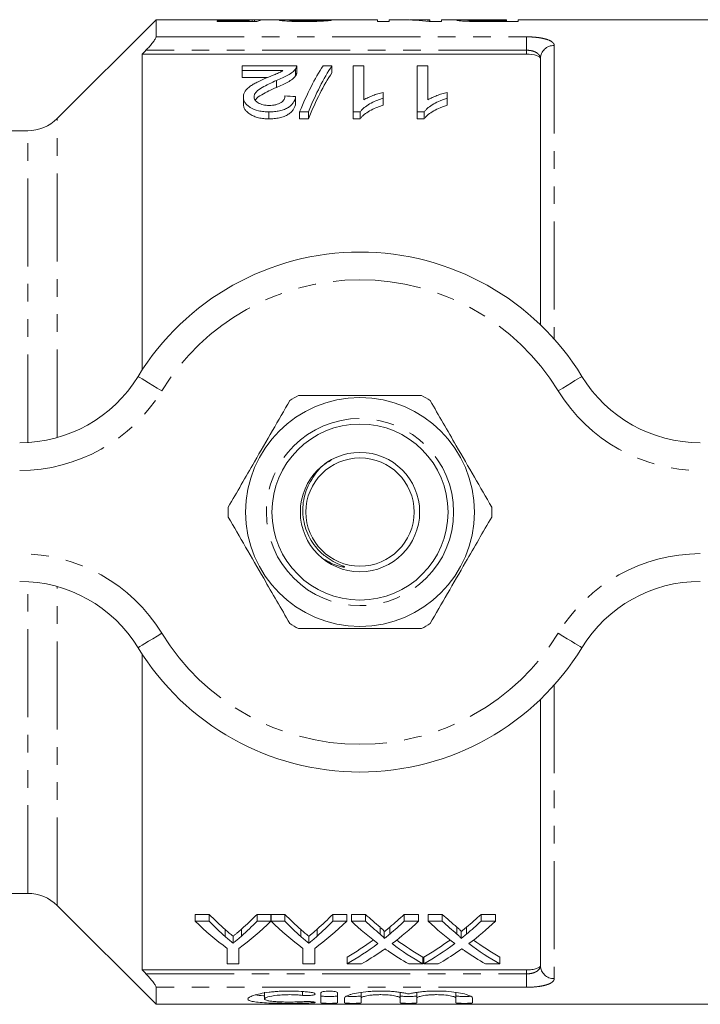
# Model space of a CAD drawing. Units: millimetres. Extents: x 134 to 273, y 75 to 284.
# Drawn here: x 163 to 212, y 75 to 146 of the extents above; entities that cross this region are included whole.
import ezdxf

# ---------------------------------------------------------------- set-up
doc = ezdxf.new("R2010")
doc.units = ezdxf.units.MM
doc.linetypes.add('PHANTOM', pattern=[12.7, 6.35, -1.27, 1.27, -1.27, 1.27, -1.27])

msp = doc.modelspace()

# ---------------------------------------------------------------- linework, layer by layer
at = {"color": 7, "linetype": 'Continuous', "lineweight": 15}
for p, q in [((172.449, 146.19), (165.328, 139.069)), ((176.767, 146.19), (172.449, 146.19)), ((172.449, 144.961), (172.449, 146.19)), ((179.082, 146.125), (176.865, 146.125)), ((176.865, 146.125), (176.865, 146.069)), ((176.865, 146.069), (179.711, 146.069)), ((179.325, 146.19), (177.672, 146.19)), ((179.082, 146.069), (179.082, 146.125)), ((179.387, 146.069), (179.387, 146.185)), ((179.557, 146.069), (179.557, 146.189)), ((181.849, 146.19), (180.295, 146.19)), ((182.095, 146.085), (182.095, 146.165)), ((188.403, 146.19), (182.879, 146.19)), ((184.326, 146.088), (184.326, 146.169)), ((188.403, 146.19), (188.403, 146.063)), ((188.403, 146.063), (189.249, 146.063)), ((190.198, 146.19), (189.249, 146.19)), ((189.249, 146.063), (189.249, 146.19)), ((192.172, 146.19), (191.224, 146.19)), ((192.124, 146.063), (193.018, 146.063)), ((192.172, 146.19), (192.172, 146.159)), ((192.172, 146.063), (192.172, 146.159)), ((194.578, 146.19), (193.018, 146.19)), ((193.018, 146.063), (193.018, 146.19)), ((194.942, 146.082), (194.942, 146.168)), ((195.587, 146.066), (195.587, 146.118)), ((196.264, 146.19), (197.711, 146.19)), ((197.711, 146.115), (196.278, 146.115)), ((196.278, 146.063), (196.278, 146.115)), ((196.353, 146.063), (198.557, 146.063)), ((197.711, 146.19), (197.711, 146.115)), ((197.711, 146.063), (197.711, 146.115)), ((213.899, 146.19), (198.557, 146.19)), ((198.557, 146.063), (198.557, 146.19)), ((199.149, 143.709), (171.449, 143.709)), ((171.449, 143.709), (171.449, 120.94)), ((178.664, 142.533), (178.664, 142.876)), ((178.664, 142.876), (182.587, 142.876)), ((182.587, 142.365), (182.587, 142.865)), ((184.49, 142.876), (185.126, 142.876)), ((185.126, 142.876), (185.126, 142.376)), ((186.664, 142.876), (187.433, 142.876)), ((186.664, 139.549), (186.664, 142.876)), ((187.433, 142.876), (187.433, 140.422)), ((191.279, 142.876), (192.049, 142.876)), ((191.279, 139.549), (191.279, 142.876)), ((192.049, 142.876), (192.049, 140.422)), ((200.149, 124.202), (200.149, 143.389)), ((181.599, 142.533), (178.664, 142.533)), ((178.664, 142.533), (178.664, 142.033)), ((178.664, 142.033), (180.494, 142.033)), ((182.507, 142.64), (182.507, 142.14)), ((181.123, 141.812), (181.123, 141.312)), ((178.741, 140.627), (178.741, 140.127)), ((182.51, 140.649), (182.51, 140.149)), ((188.818, 140.958), (188.818, 140.531)), ((193.433, 140.958), (193.433, 140.531)), ((188.818, 140.531), (188.818, 140.031)), ((193.433, 140.531), (193.433, 140.031)), ((180.587, 139.549), (180.587, 139.049)), ((183.433, 139.549), (182.797, 139.549)), ((182.797, 139.549), (182.797, 139.049)), ((183.433, 139.549), (183.433, 139.049)), ((187.159, 139.549), (186.664, 139.549)), ((186.664, 139.549), (186.664, 139.049)), ((187.159, 139.549), (187.159, 139.049)), ((191.775, 139.549), (191.279, 139.549)), ((191.279, 139.549), (191.279, 139.049)), ((191.775, 139.549), (191.775, 139.049)), ((182.797, 139.049), (183.433, 139.049)), ((186.664, 139.049), (187.159, 139.049)), ((191.279, 139.049), (191.775, 139.049)), ((163.207, 138.19), (156.649, 138.19)), ((171.449, 100.44), (171.449, 77.671)), ((200.149, 77.991), (200.149, 97.178)), ((156.649, 83.19), (163.207, 83.19)), ((165.328, 82.311), (172.449, 75.19)), ((176.268, 81.678), (175.267, 81.678)), ((175.267, 81.178), (175.267, 81.678)), ((176.268, 81.178), (176.268, 81.678)), ((180.729, 81.678), (179.727, 81.678)), ((179.727, 81.178), (179.727, 81.678)), ((180.729, 81.178), (180.729, 81.678)), ((181.73, 81.678), (180.739, 81.678)), ((180.739, 81.178), (180.739, 81.678)), ((181.73, 81.178), (181.73, 81.678)), ((186.19, 81.678), (185.189, 81.678)), ((185.189, 81.178), (185.189, 81.678)), ((186.19, 81.178), (186.19, 81.678)), ((187.545, 81.678), (186.526, 81.678)), ((186.526, 81.178), (186.526, 81.678)), ((187.545, 81.178), (187.545, 81.678)), ((191.372, 81.678), (190.338, 81.678)), ((190.338, 81.178), (190.338, 81.678)), ((191.372, 81.178), (191.372, 81.678)), ((193.083, 81.678), (192.064, 81.678)), ((192.064, 81.178), (192.064, 81.678)), ((193.083, 81.178), (193.083, 81.678)), ((196.91, 81.678), (195.877, 81.678)), ((195.877, 81.178), (195.877, 81.678)), ((196.91, 81.178), (196.91, 81.678)), ((175.267, 81.178), (176.268, 81.178)), ((179.727, 81.178), (180.729, 81.178)), ((180.739, 81.178), (181.73, 81.178)), ((185.189, 81.178), (186.19, 81.178)), ((186.526, 81.178), (187.545, 81.178)), ((190.338, 81.178), (191.372, 81.178)), ((192.064, 81.178), (193.083, 81.178)), ((195.877, 81.178), (196.91, 81.178)), ((177.432, 80.077), (177.432, 80.577)), ((178.61, 80.115), (178.61, 80.615)), ((182.893, 80.077), (182.893, 80.577)), ((184.071, 80.115), (184.071, 80.615)), ((188.592, 80.255), (188.592, 80.755)), ((188.903, 79.934), (188.903, 80.434)), ((189.295, 80.254), (189.295, 80.754)), ((194.13, 80.255), (194.13, 80.755)), ((194.441, 79.934), (194.441, 80.434)), ((194.833, 80.254), (194.833, 80.754)), ((177.999, 79.594), (177.999, 80.094)), ((183.461, 79.594), (183.461, 80.094)), ((177.575, 78.101), (177.575, 79.225)), ((178.421, 79.225), (178.421, 78.101)), ((183.036, 78.101), (183.036, 79.225)), ((183.883, 79.225), (183.883, 78.101)), ((186.218, 78.101), (186.218, 78.601)), ((191.679, 78.101), (191.679, 78.601)), ((191.756, 78.101), (191.756, 78.601)), ((197.218, 78.101), (197.218, 78.601)), ((199.149, 77.671), (171.449, 77.671)), ((178.421, 78.101), (177.575, 78.101)), ((183.883, 78.101), (183.036, 78.101)), ((187.25, 78.101), (186.218, 78.101)), ((191.679, 78.101), (190.659, 78.101)), ((192.789, 78.101), (191.756, 78.101)), ((197.218, 78.101), (196.197, 78.101)), ((172.449, 75.19), (172.449, 76.419)), ((180.27, 76.073), (180.27, 75.573)), ((184.332, 75.3), (184.332, 76.012)), ((185.532, 76.012), (185.532, 75.3)), ((187.232, 76.046), (187.232, 75.632)), ((190.049, 76.046), (190.049, 75.632)), ((191.249, 76.046), (191.249, 75.632)), ((194.066, 76.046), (194.066, 75.632)), ((186.032, 75.3), (186.032, 75.632)), ((187.232, 75.632), (187.232, 75.3)), ((190.049, 75.3), (190.049, 75.632)), ((191.249, 75.632), (191.249, 75.3)), ((194.066, 75.3), (194.066, 75.632)), ((195.266, 75.632), (195.266, 75.3)), ((172.449, 75.19), (213.899, 75.19))]:
    msp.add_line(p, q, dxfattribs=at)
at = {"color": 8, "linetype": 'PHANTOM', "lineweight": 0}
for p, q in [((172.449, 144.961), (199.149, 144.961)), ((199.149, 144.961), (199.149, 143.995)), ((201.149, 144.337), (201.149, 123.162)), ((199.149, 143.995), (171.724, 143.995)), ((199.149, 143.709), (199.149, 143.995)), ((165.328, 116.063), (165.328, 139.069)), ((163.207, 115.707), (163.207, 138.19)), ((163.207, 83.19), (163.207, 105.673)), ((165.328, 82.311), (165.328, 105.317)), ((201.149, 98.218), (201.149, 77.043)), ((199.149, 77.385), (199.149, 77.671)), ((171.724, 77.385), (199.149, 77.385)), ((199.149, 77.385), (199.149, 76.419)), ((199.149, 76.419), (172.449, 76.419)), ((183.007, 76.11), (183.007, 75.834)), ((183.632, 75.378), (183.632, 75.288))]:
    msp.add_line(p, q, dxfattribs=at)
at = {"color": 8, "linetype": 'PHANTOM', "lineweight": 0, "flags": 128}
for points in [[(172.86, 119.429), (172.527, 119.633), (172.207, 119.828), (171.912, 120.009), (171.653, 120.167), (171.441, 120.297), (171.283, 120.393), (171.186, 120.453), (171.154, 120.473)], [(201.439, 119.429), (201.772, 119.633), (202.092, 119.828), (202.387, 120.009), (202.645, 120.167), (202.857, 120.297), (203.015, 120.393), (203.112, 120.453), (203.145, 120.473)], [(171.154, 100.907), (171.186, 100.927), (171.283, 100.987), (171.441, 101.083), (171.653, 101.213), (171.912, 101.371), (172.207, 101.552), (172.527, 101.747), (172.86, 101.951)], [(203.145, 100.907), (203.112, 100.927), (203.015, 100.987), (202.857, 101.083), (202.645, 101.213), (202.387, 101.371), (202.092, 101.552), (201.772, 101.747), (201.439, 101.951)]]:
    msp.add_lwpolyline(points, dxfattribs=at)
at = {"color": 7, "linetype": 'Continuous', "lineweight": 15}
for radius in [8.25, 6.35, 4.3, 3.9]:
    msp.add_circle((187.149, 110.69), radius, dxfattribs=at)
at = {"color": 8, "linetype": 'PHANTOM', "lineweight": 0}
msp.add_circle((187.149, 110.69), 6.75, dxfattribs=at)
for centre, radius, start, end in [((201.124, 143.363), 0.975, 88.50625, 178.42413), ((187.149, 110.69), 16.75, 31.44898, 148.55102), ((162.622, 125.69), 12, 270, 328.55102), ((211.676, 125.69), 12, 211.44898, 270), ((162.622, 95.69), 12, 31.44898, 90), ((211.676, 95.69), 12, 90, 148.55102), ((187.149, 110.69), 16.75, 211.44898, 328.55102), ((201.124, 78.017), 0.975, 181.57587, 271.49375)]:
    msp.add_arc(centre, radius, start, end, dxfattribs=at)
at = {"color": 7, "linetype": 'Continuous', "lineweight": 15}
for centre, radius, start, end in [((163.207, 141.19), 3, 270, 315), ((187.149, 110.69), 18.75, 31.44898, 148.55102), ((162.622, 125.69), 10, 270, 328.55102), ((211.676, 125.69), 10, 211.44898, 270), ((187.149, 110.69), 9.5, 117.84548, 122.15452), ((187.149, 110.69), 9.5, 57.84548, 62.15452), ((187.149, 110.69), 9.5, 177.84548, 182.15452), ((187.149, 110.69), 9.5, 357.84548, 2.15452), ((162.622, 95.69), 10, 31.44898, 90), ((211.676, 95.69), 10, 90, 148.55102), ((187.149, 110.69), 9.5, 237.84548, 242.15452), ((187.149, 110.69), 9.5, 297.84548, 302.15452), ((187.149, 110.69), 18.75, 211.44898, 328.55102), ((163.207, 80.19), 3, 45, 90)]:
    msp.add_arc(centre, radius, start, end, dxfattribs=at)
for centre, major_axis, ratio, start_param, end_param in [((179.505, 110.69), (0, 35.5), 0.196442, 0.016895, 0.060709), ((181.865, 110.69), (355, 0), 0.1, 1.57513, 1.577297), ((180.295, 110.69), (0, 35.5), 0.2, 0, 0.082434), ((172.018, 110.69), (355, 0), 0.1, 1.533952, 1.53612), ((190.198, 110.69), (0, 35.5), 0.642148, 6.198577, 6.283185), ((191.224, 110.69), (0, 35.5), 0.642148, 6.241563, 6.30569), ((188.339, 111.19), (0, 34.5), 0.282051, 0.406714, 0.605905), ((188.975, 111.19), (0, 34.5), 0.282051, 0.406714, 0.605905), ((188.975, 110.69), (0, 34.5), 0.282051, 0.406714, 0.605905), ((2.954, 111.19), (345, 0), 0.1, 1.023414, 1.026023), ((188.111, 110.69), (0, 34.5), 0.634338, 2.569789, 2.631811), ((167.908, 110.69), (0, 34.5), 0.633084, 3.653651, 3.713397), ((193.573, 110.69), (0, 34.5), 0.634338, 2.569789, 2.631811), ((173.37, 110.69), (0, 34.5), 0.633084, 3.653651, 3.713397), ((200.41, 110.69), (0, 34.5), 0.689082, 2.569789, 2.621323), ((177.528, 110.69), (0, 34.5), 0.686166, 3.661822, 3.713397), ((205.948, 110.69), (0, 34.5), 0.689082, 2.569789, 2.621323), ((183.066, 110.69), (0, 34.5), 0.686166, 3.661822, 3.713397), ((187.727, 110.19), (0, 34.5), 0.667362, 2.569789, 2.684969), ((188.111, 110.19), (0, 34.5), 0.634338, 2.569789, 2.631811), ((168.269, 110.19), (0, 34.5), 0.667362, 3.598216, 3.713397), ((167.908, 110.19), (0, 34.5), 0.633084, 3.653651, 3.713397), ((193.144, 110.19), (0, 34.5), 0.66447, 2.569789, 2.684969), ((193.573, 110.19), (0, 34.5), 0.634338, 2.569789, 2.631811), ((173.731, 110.19), (0, 34.5), 0.667362, 3.598216, 3.713397), ((173.37, 110.19), (0, 34.5), 0.633084, 3.653651, 3.713397), ((199.39, 110.19), (0, 34.5), 0.689072, 2.569789, 2.662682), ((200.41, 110.19), (0, 34.5), 0.689082, 2.569789, 2.621323), ((177.528, 110.19), (0, 34.5), 0.686166, 3.661822, 3.713397), ((178.551, 110.19), (0, 34.5), 0.68669, 3.620189, 3.713397), ((204.929, 110.19), (0, 34.5), 0.689072, 2.569789, 2.662682), ((205.948, 110.19), (0, 34.5), 0.689082, 2.569789, 2.621323), ((183.066, 110.19), (0, 34.5), 0.686166, 3.661822, 3.713397), ((184.09, 110.19), (0, 34.5), 0.68669, 3.620189, 3.713397), ((177.515, 110.69), (0, 34.5), 0.686895, 3.517629, 3.604818), ((177.515, 110.19), (0, 34.5), 0.686895, 3.517629, 3.620503), ((200.408, 110.19), (0, 34.5), 0.688947, 2.662996, 2.765556), ((200.408, 110.69), (0, 34.5), 0.688947, 2.678638, 2.765556), ((183.054, 110.69), (0, 34.5), 0.686895, 3.517629, 3.604818), ((183.054, 110.19), (0, 34.5), 0.686895, 3.517629, 3.620503), ((205.947, 110.19), (0, 34.5), 0.688947, 2.662996, 2.765556), ((205.947, 110.69), (0, 34.5), 0.688947, 2.678638, 2.765556), ((178.541, 110.19), (0, 34.5), 0.687427, 3.517629, 3.582864), ((199.386, 110.19), (0, 34.5), 0.688776, 2.698548, 2.765556), ((184.079, 110.19), (0, 34.5), 0.687427, 3.517629, 3.582864), ((204.924, 110.19), (0, 34.5), 0.688776, 2.698548, 2.765556)]:
    msp.add_ellipse(centre, major_axis=major_axis, ratio=ratio, start_param=start_param, end_param=end_param, dxfattribs=at)
for points, knots in [([(176.767, 146.19), (176.857, 146.189), (177.048, 146.188), (177.531, 146.18), (177.99, 146.176), (178.253, 146.176), (178.318, 146.176)], [0, 0, 0, 0, 0.277403, 0.595484, 0.899698, 1, 1, 1, 1]), ([(178.53, 146.189), (178.338, 146.189), (178.036, 146.189), (177.748, 146.19), (177.677, 146.19), (177.672, 146.19)], [0, 0, 0, 0, 0.6207108, 0.9712973, 1, 1, 1, 1]), ([(178.318, 146.176), (178.366, 146.176), (178.415, 146.176), (178.512, 146.176), (178.56, 146.176), (178.704, 146.177), (178.797, 146.178), (178.976, 146.18), (179.063, 146.181), (179.231, 146.183), (179.31, 146.184), (179.387, 146.185)], [0, 0, 0, 0, 0.125, 0.125, 0.25, 0.25, 0.5, 0.5, 0.75, 0.75, 1, 1, 1, 1]), ([(179.557, 146.189), (179.528, 146.19), (179.499, 146.19), (179.435, 146.19), (179.4, 146.19), (179.29, 146.19), (179.207, 146.19), (179.029, 146.189), (178.934, 146.189), (178.734, 146.189), (178.632, 146.189), (178.53, 146.189)], [0, 0, 0, 0, 0.125, 0.125, 0.25, 0.25, 0.5, 0.5, 0.75, 0.75, 1, 1, 1, 1]), ([(182.404, 146.185), (182.224, 146.187), (181.859, 146.192), (181.419, 146.188), (181.357, 146.172), (181.326, 146.165)], [0, 0, 0, 0, 0.33211, 0.67236, 1, 1, 1, 1]), ([(181.326, 146.165), (181.327, 146.162), (181.328, 146.16), (181.339, 146.155), (181.348, 146.152), (181.382, 146.144), (181.415, 146.138), (181.511, 146.126), (181.57, 146.12), (181.71, 146.108), (181.79, 146.102), (181.964, 146.091), (182.06, 146.086), (182.265, 146.077), (182.372, 146.074), (182.594, 146.068), (182.709, 146.066), (182.939, 146.064), (183.056, 146.063), (183.172, 146.063)], [0, 0, 0, 0, 0.0625, 0.0625, 0.125, 0.125, 0.25, 0.25, 0.375, 0.375, 0.5, 0.5, 0.625, 0.625, 0.75, 0.75, 0.875, 0.875, 1, 1, 1, 1]), ([(182.095, 146.165), (182.116, 146.17), (182.166, 146.182), (182.482, 146.189), (182.755, 146.189), (182.879, 146.189)], [0, 0, 0, 0, 0.284108, 0.671893, 1, 1, 1, 1]), ([(183.189, 146.115), (183.121, 146.115), (183.053, 146.115), (182.919, 146.116), (182.853, 146.117), (182.723, 146.12), (182.659, 146.122), (182.541, 146.126), (182.484, 146.128), (182.327, 146.136), (182.239, 146.141), (182.152, 146.151), (182.13, 146.154), (182.103, 146.159), (182.097, 146.162), (182.095, 146.165)], [0, 0, 0, 0, 0.125, 0.125, 0.25, 0.25, 0.375, 0.375, 0.5, 0.5, 0.75, 0.75, 0.875, 0.875, 1, 1, 1, 1]), ([(183.172, 146.063), (183.292, 146.063), (183.411, 146.064), (183.646, 146.066), (183.763, 146.068), (184.107, 146.076), (184.326, 146.085), (184.599, 146.102), (184.68, 146.108), (184.82, 146.121), (184.88, 146.127), (184.974, 146.14), (185.011, 146.146), (185.066, 146.156), (185.081, 146.162), (185.095, 146.166)], [0, 0, 0, 0, 0.125, 0.125, 0.25, 0.25, 0.5, 0.5, 0.625, 0.625, 0.75, 0.75, 0.875, 0.875, 1, 1, 1, 1]), ([(184.326, 146.169), (184.324, 146.166), (184.32, 146.163), (184.298, 146.157), (184.279, 146.154), (184.227, 146.148), (184.195, 146.145), (184.113, 146.138), (184.063, 146.135), (183.901, 146.126), (183.768, 146.122), (183.557, 146.118), (183.484, 146.117), (183.337, 146.115), (183.263, 146.115), (183.189, 146.115)], [0, 0, 0, 0, 0.125, 0.125, 0.25, 0.25, 0.375, 0.375, 0.5, 0.5, 0.75, 0.75, 0.875, 0.875, 1, 1, 1, 1]), ([(195.294, 146.187), (195.143, 146.188), (194.824, 146.189), (194.431, 146.191), (194.146, 146.187), (194.113, 146.174), (194.095, 146.167)], [0, 0, 0, 0, 0.208071, 0.440842, 0.708349, 1, 1, 1, 1]), ([(194.095, 146.167), (194.098, 146.164), (194.101, 146.16), (194.13, 146.151), (194.152, 146.146), (194.211, 146.137), (194.249, 146.131), (194.338, 146.121), (194.39, 146.115), (194.51, 146.105), (194.578, 146.1), (194.729, 146.09), (194.812, 146.086), (194.987, 146.079), (195.078, 146.076), (195.267, 146.071), (195.365, 146.069), (195.463, 146.068)], [0, 0, 0, 0, 0.125, 0.125, 0.25, 0.25, 0.375, 0.375, 0.5, 0.5, 0.625, 0.625, 0.75, 0.75, 0.875, 0.875, 1, 1, 1, 1]), ([(194.942, 146.168), (194.943, 146.171), (194.948, 146.173), (194.973, 146.178), (194.995, 146.18), (195.085, 146.185), (195.184, 146.187), (195.383, 146.188), (195.458, 146.189), (195.611, 146.189), (195.692, 146.189), (195.935, 146.19), (196.099, 146.19), (196.264, 146.19)], [0, 0, 0, 0, 0.125, 0.125, 0.25, 0.25, 0.5, 0.5, 0.625, 0.625, 0.75, 0.75, 1, 1, 1, 1]), ([(195.587, 146.118), (195.536, 146.119), (195.486, 146.121), (195.392, 146.124), (195.348, 146.125), (195.223, 146.131), (195.154, 146.136), (195.042, 146.146), (195.003, 146.151), (194.965, 146.158), (194.955, 146.16), (194.945, 146.164), (194.943, 146.166), (194.942, 146.168)], [0, 0, 0, 0, 0.125, 0.125, 0.25, 0.25, 0.5, 0.5, 0.75, 0.75, 0.875, 0.875, 1, 1, 1, 1]), ([(195.463, 146.068), (195.537, 146.067), (195.61, 146.066), (195.758, 146.065), (195.832, 146.064), (196.055, 146.063), (196.204, 146.063), (196.353, 146.063)], [0, 0, 0, 0, 0.25, 0.25, 0.5, 0.5, 1, 1, 1, 1]), ([(196.278, 146.115), (196.162, 146.115), (196.046, 146.115), (195.815, 146.116), (195.7, 146.117), (195.587, 146.118)], [0, 0, 0, 0, 0.5, 0.5, 1, 1, 1, 1]), ([(171.724, 143.995), (171.812, 144.088), (171.898, 144.181), (172.061, 144.368), (172.14, 144.462), (172.277, 144.64), (172.338, 144.725), (172.424, 144.869), (172.449, 144.927), (172.449, 144.961)], [0, 0, 0, 0, 0.25, 0.25, 0.5, 0.5, 0.75, 0.75, 1, 1, 1, 1]), ([(200.149, 143.389), (200.149, 143.433), (200.125, 143.474), (200.028, 143.552), (199.957, 143.586), (199.683, 143.675), (199.42, 143.709), (199.149, 143.709)], [0, 0, 0, 0, 0.25, 0.25, 0.5, 0.5, 1, 1, 1, 1]), ([(182.587, 142.876), (182.587, 142.837), (182.584, 142.797), (182.564, 142.738), (182.556, 142.719), (182.534, 142.679), (182.52, 142.66), (182.507, 142.64)], [0, 0, 0, 0, 0.5, 0.5, 0.75, 0.75, 1, 1, 1, 1]), ([(180.406, 141.997), (180.618, 142.084), (180.829, 142.17), (181.141, 142.3), (181.245, 142.342), (181.436, 142.434), (181.519, 142.483), (181.599, 142.533)], [0, 0, 0, 0, 0.5, 0.5, 0.75, 0.75, 1, 1, 1, 1]), ([(182.507, 142.64), (182.475, 142.602), (182.444, 142.562), (182.367, 142.486), (182.324, 142.449), (182.185, 142.338), (182.075, 142.266), (181.708, 142.059), (181.42, 141.934), (181.123, 141.812)], [0, 0, 0, 0, 0.125, 0.125, 0.25, 0.25, 0.5, 0.5, 1, 1, 1, 1]), ([(181.123, 141.312), (181.271, 141.373), (181.417, 141.434), (181.694, 141.562), (181.828, 141.627), (182.073, 141.764), (182.182, 141.836), (182.323, 141.948), (182.367, 141.986), (182.444, 142.062), (182.475, 142.102), (182.507, 142.14)], [0, 0, 0, 0, 0.25, 0.25, 0.5, 0.5, 0.75, 0.75, 0.875, 0.875, 1, 1, 1, 1]), ([(182.507, 142.14), (182.531, 142.179), (182.568, 142.237), (182.586, 142.313), (182.587, 142.349), (182.587, 142.365)], [0, 0, 0, 0, 0.51654, 0.780475, 1, 1, 1, 1]), ([(178.741, 140.627), (178.743, 140.664), (178.744, 140.701), (178.755, 140.773), (178.764, 140.809), (178.799, 140.914), (178.834, 140.983), (178.971, 141.184), (179.109, 141.305), (179.348, 141.473), (179.435, 141.527), (179.617, 141.628), (179.711, 141.677), (180.001, 141.819), (180.202, 141.909), (180.406, 141.997)], [0, 0, 0, 0, 0.0625, 0.0625, 0.125, 0.125, 0.25, 0.25, 0.5, 0.5, 0.625, 0.625, 0.75, 0.75, 1, 1, 1, 1]), ([(181.123, 141.812), (180.764, 141.655), (180.412, 141.49), (179.939, 141.21), (179.792, 141.111), (179.632, 140.942), (179.588, 140.884), (179.542, 140.792), (179.531, 140.76), (179.514, 140.696), (179.511, 140.664), (179.51, 140.632)], [0, 0, 0, 0, 0.5, 0.5, 0.75, 0.75, 0.875, 0.875, 0.9375, 0.9375, 1, 1, 1, 1]), ([(179.612, 140.379), (179.62, 140.401), (179.677, 140.561), (180.061, 140.785), (180.568, 141.065), (180.938, 141.229), (181.123, 141.312)], [0, 0, 0, 0, 0.054027, 0.380307, 0.689363, 1, 1, 1, 1]), ([(180.587, 139.549), (180.524, 139.549), (180.46, 139.55), (180.334, 139.555), (180.272, 139.56), (180.086, 139.579), (179.962, 139.598), (179.61, 139.68), (179.402, 139.768), (179.154, 139.927), (179.079, 139.984), (178.953, 140.104), (178.9, 140.166), (178.817, 140.296), (178.789, 140.362), (178.759, 140.461), (178.751, 140.495), (178.743, 140.561), (178.742, 140.594), (178.741, 140.627)], [0, 0, 0, 0, 0.0625, 0.0625, 0.125, 0.125, 0.25, 0.25, 0.5, 0.5, 0.625, 0.625, 0.75, 0.75, 0.875, 0.875, 0.9375, 0.9375, 1, 1, 1, 1]), ([(179.51, 140.632), (179.512, 140.593), (179.516, 140.554), (179.539, 140.478), (179.557, 140.439), (179.634, 140.328), (179.711, 140.26), (179.861, 140.17), (179.916, 140.143), (180.036, 140.097), (180.1, 140.075), (180.237, 140.045), (180.309, 140.034), (180.454, 140.019), (180.529, 140.017), (180.604, 140.016)], [0, 0, 0, 0, 0.125, 0.125, 0.25, 0.25, 0.5, 0.5, 0.625, 0.625, 0.75, 0.75, 0.875, 0.875, 1, 1, 1, 1]), ([(182.51, 140.649), (182.497, 140.582), (182.483, 140.514), (182.436, 140.38), (182.403, 140.313), (182.322, 140.181), (182.269, 140.115), (182.146, 139.989), (182.071, 139.931), (181.899, 139.821), (181.802, 139.772), (181.592, 139.688), (181.475, 139.652), (181.233, 139.598), (181.107, 139.579), (180.849, 139.554), (180.718, 139.55), (180.587, 139.549)], [0, 0, 0, 0, 0.125, 0.125, 0.25, 0.25, 0.375, 0.375, 0.5, 0.5, 0.625, 0.625, 0.75, 0.75, 0.875, 0.875, 1, 1, 1, 1]), ([(180.604, 140.016), (180.684, 140.017), (180.765, 140.02), (180.922, 140.035), (181.001, 140.047), (181.223, 140.099), (181.355, 140.154), (181.509, 140.253), (181.554, 140.29), (181.627, 140.366), (181.655, 140.406), (181.7, 140.488), (181.716, 140.53), (181.736, 140.613), (181.739, 140.654), (181.741, 140.696)], [0, 0, 0, 0, 0.125, 0.125, 0.25, 0.25, 0.5, 0.5, 0.625, 0.625, 0.75, 0.75, 0.875, 0.875, 1, 1, 1, 1]), ([(187.433, 140.422), (187.481, 140.451), (187.529, 140.48), (187.63, 140.534), (187.683, 140.56), (187.844, 140.636), (187.958, 140.683), (188.192, 140.772), (188.312, 140.814), (188.497, 140.873), (188.559, 140.891), (188.687, 140.926), (188.752, 140.942), (188.818, 140.958)], [0, 0, 0, 0, 0.125, 0.125, 0.25, 0.25, 0.5, 0.5, 0.75, 0.75, 0.875, 0.875, 1, 1, 1, 1]), ([(192.049, 140.422), (192.097, 140.451), (192.144, 140.48), (192.245, 140.534), (192.298, 140.56), (192.46, 140.636), (192.573, 140.683), (192.808, 140.772), (192.928, 140.814), (193.112, 140.873), (193.175, 140.891), (193.302, 140.926), (193.368, 140.942), (193.433, 140.958)], [0, 0, 0, 0, 0.125, 0.125, 0.25, 0.25, 0.5, 0.5, 0.75, 0.75, 0.875, 0.875, 1, 1, 1, 1]), ([(178.741, 140.127), (178.742, 140.094), (178.743, 140.061), (178.751, 139.994), (178.759, 139.961), (178.789, 139.862), (178.817, 139.796), (178.9, 139.666), (178.953, 139.604), (179.079, 139.484), (179.154, 139.427), (179.319, 139.321), (179.411, 139.273), (179.615, 139.189), (179.727, 139.153), (179.96, 139.099), (180.082, 139.08), (180.27, 139.06), (180.333, 139.055), (180.46, 139.05), (180.523, 139.049), (180.587, 139.049)], [0, 0, 0, 0, 0.0625, 0.0625, 0.125, 0.125, 0.25, 0.25, 0.375, 0.375, 0.5, 0.5, 0.625, 0.625, 0.75, 0.75, 0.875, 0.875, 0.9375, 0.9375, 1, 1, 1, 1]), ([(180.587, 139.049), (180.717, 139.05), (180.846, 139.054), (181.1, 139.078), (181.224, 139.096), (181.468, 139.15), (181.584, 139.185), (181.796, 139.269), (181.895, 139.319), (182.066, 139.427), (182.142, 139.486), (182.267, 139.612), (182.319, 139.677), (182.401, 139.809), (182.435, 139.877), (182.483, 140.013), (182.497, 140.081), (182.51, 140.149)], [0, 0, 0, 0, 0.125, 0.125, 0.25, 0.25, 0.375, 0.375, 0.5, 0.5, 0.625, 0.625, 0.75, 0.75, 0.875, 0.875, 1, 1, 1, 1]), ([(188.818, 140.531), (188.729, 140.503), (188.64, 140.474), (188.468, 140.414), (188.384, 140.381), (188.139, 140.278), (187.986, 140.203), (187.701, 140.038), (187.569, 139.949), (187.395, 139.807), (187.34, 139.759), (187.242, 139.657), (187.2, 139.603), (187.159, 139.549)], [0, 0, 0, 0, 0.125, 0.125, 0.25, 0.25, 0.5, 0.5, 0.75, 0.75, 0.875, 0.875, 1, 1, 1, 1]), ([(187.159, 139.049), (187.2, 139.103), (187.242, 139.157), (187.341, 139.259), (187.396, 139.308), (187.57, 139.45), (187.702, 139.538), (187.986, 139.703), (188.139, 139.778), (188.382, 139.881), (188.466, 139.913), (188.639, 139.974), (188.729, 140.003), (188.818, 140.031)], [0, 0, 0, 0, 0.125, 0.125, 0.25, 0.25, 0.5, 0.5, 0.75, 0.75, 0.875, 0.875, 1, 1, 1, 1]), ([(193.433, 140.531), (193.344, 140.503), (193.256, 140.474), (193.083, 140.414), (192.999, 140.381), (192.755, 140.278), (192.601, 140.203), (192.317, 140.038), (192.184, 139.949), (192.011, 139.807), (191.956, 139.759), (191.857, 139.657), (191.816, 139.603), (191.775, 139.549)], [0, 0, 0, 0, 0.125, 0.125, 0.25, 0.25, 0.5, 0.5, 0.75, 0.75, 0.875, 0.875, 1, 1, 1, 1]), ([(191.775, 139.049), (191.816, 139.103), (191.858, 139.157), (191.956, 139.259), (192.011, 139.308), (192.185, 139.45), (192.317, 139.538), (192.602, 139.703), (192.754, 139.778), (192.998, 139.881), (193.081, 139.913), (193.255, 139.974), (193.344, 140.003), (193.433, 140.031)], [0, 0, 0, 0, 0.125, 0.125, 0.25, 0.25, 0.5, 0.5, 0.75, 0.75, 0.875, 0.875, 1, 1, 1, 1]), ([(182.093, 118.733), (181.679, 118.015), (180.841, 116.563), (179.657, 114.513), (178.588, 112.661), (177.968, 111.588), (177.656, 111.047)], [0, 0, 0, 0, 0.283856, 0.574172, 0.785714, 1, 1, 1, 1]), ([(191.587, 119.09), (191.078, 119.09), (190.057, 119.09), (188.202, 119.09), (186.008, 119.09), (184.08, 119.09), (182.99, 119.09), (182.712, 119.09)], [0, 0, 0, 0, 0.1749665, 0.3511562, 0.6240104, 0.9042217, 1, 1, 1, 1]), ([(196.643, 111.047), (196.228, 111.765), (195.39, 113.217), (194.206, 115.267), (193.137, 117.119), (192.517, 118.192), (192.205, 118.733)], [0, 0, 0, 0, 0.283856, 0.574172, 0.785714, 1, 1, 1, 1]), ([(185.078, 114.408), (185.025, 114.386), (184.527, 114.176), (183.817, 113.375), (183.139, 112.113), (182.95, 110.669), (183.239, 109.261), (183.886, 108.191), (184.594, 107.519), (185.205, 107.115), (185.658, 106.906), (185.927, 106.797), (185.994, 106.767), (186.02, 106.753), (186.033, 106.744), (186.039, 106.739), (186.041, 106.735), (186.042, 106.732), (186.041, 106.73), (186.038, 106.728), (186.03, 106.725), (185.993, 106.722), (185.837, 106.74), (185.301, 106.86), (184.846, 107.112), (184.497, 107.306)], [0, 0, 0, 0, 0.01514, 0.141789, 0.267376, 0.39032, 0.515908, 0.638772, 0.712307, 0.771236, 0.830416, 0.843033, 0.847741, 0.850013, 0.85092, 0.851832, 0.852227, 0.8525, 0.852774, 0.853103, 0.853665, 0.855414, 0.863441, 0.895315, 1, 1, 1, 1]), ([(177.656, 110.333), (178.07, 109.615), (178.908, 108.163), (180.092, 106.113), (181.161, 104.261), (181.781, 103.188), (182.093, 102.647)], [0, 0, 0, 0, 0.283856, 0.574172, 0.785714, 1, 1, 1, 1]), ([(192.205, 102.647), (192.62, 103.365), (193.458, 104.817), (194.641, 106.867), (195.711, 108.719), (196.331, 109.792), (196.643, 110.333)], [0, 0, 0, 0, 0.283856, 0.574172, 0.785714, 1, 1, 1, 1]), ([(182.712, 102.29), (182.99, 102.29), (184.06, 102.29), (185.987, 102.29), (188.177, 102.29), (190.053, 102.29), (191.074, 102.29), (191.587, 102.29)], [0, 0, 0, 0, 0.095779, 0.36897, 0.648842, 0.823715, 1, 1, 1, 1]), ([(177.999, 80.094), (177.952, 80.134), (177.905, 80.173), (177.857, 80.213), (177.81, 80.252), (177.762, 80.292), (177.715, 80.332), (177.62, 80.412), (177.526, 80.494), (177.432, 80.577)], [0, 0, 0, 0, 0.000290647, 0.000290647, 0.000290647, 0.000581294, 0.000581294, 0.000581294, 0.001162714, 0.001162714, 0.001162714, 0.001162714]), ([(178.61, 80.615), (178.509, 80.525), (178.408, 80.437), (178.306, 80.351), (178.255, 80.307), (178.204, 80.264), (178.153, 80.221), (178.102, 80.179), (178.051, 80.136), (177.999, 80.094)], [0, 0, 0, 0, 0.000626117, 0.000626117, 0.000626117, 0.000939232, 0.000939232, 0.000939232, 0.001252366, 0.001252366, 0.001252366, 0.001252366]), ([(183.461, 80.094), (183.413, 80.134), (183.366, 80.173), (183.319, 80.213), (183.271, 80.252), (183.224, 80.292), (183.177, 80.332), (183.082, 80.412), (182.988, 80.494), (182.893, 80.577)], [0, 0, 0, 0, 0.000290647, 0.000290647, 0.000290647, 0.000581294, 0.000581294, 0.000581294, 0.001162714, 0.001162714, 0.001162714, 0.001162714]), ([(184.071, 80.615), (183.971, 80.525), (183.869, 80.437), (183.767, 80.351), (183.717, 80.307), (183.666, 80.264), (183.615, 80.221), (183.564, 80.179), (183.512, 80.136), (183.461, 80.094)], [0, 0, 0, 0, 0.000626117, 0.000626117, 0.000626117, 0.000939232, 0.000939232, 0.000939232, 0.001252366, 0.001252366, 0.001252366, 0.001252366]), ([(188.903, 80.434), (188.903, 80.449), (188.898, 80.464), (188.878, 80.491), (188.866, 80.505), (188.829, 80.545), (188.801, 80.572), (188.716, 80.651), (188.653, 80.703), (188.592, 80.755)], [0, 0, 0, 0, 0.125, 0.125, 0.25, 0.25, 0.5, 0.5, 1, 1, 1, 1]), ([(188.592, 80.255), (188.653, 80.203), (188.715, 80.151), (188.801, 80.072), (188.829, 80.046), (188.866, 80.005), (188.878, 79.992), (188.898, 79.964), (188.903, 79.949), (188.903, 79.934)], [0, 0, 0, 0, 0.5, 0.5, 0.75, 0.75, 0.875, 0.875, 1, 1, 1, 1]), ([(189.295, 80.754), (189.23, 80.7), (189.164, 80.646), (189.099, 80.593), (189.067, 80.566), (189.034, 80.54), (189.001, 80.513), (188.969, 80.487), (188.936, 80.46), (188.903, 80.434)], [0, 0, 0, 0, 0.0003813723, 0.0003813723, 0.0003813723, 0.0005720688, 0.0005720688, 0.0005720688, 0.0007627701, 0.0007627701, 0.0007627701, 0.0007627701]), ([(188.903, 79.934), (188.936, 79.96), (188.969, 79.987), (189.001, 80.013), (189.05, 80.053), (189.099, 80.093), (189.148, 80.133), (189.197, 80.173), (189.246, 80.213), (189.295, 80.254)], [0, 0, 0, 0, 0.0001906838, 0.0001906838, 0.0001906838, 0.0004767231, 0.0004767231, 0.0004767231, 0.0007627732, 0.0007627732, 0.0007627732, 0.0007627732]), ([(194.441, 80.434), (194.441, 80.449), (194.436, 80.464), (194.417, 80.491), (194.405, 80.505), (194.368, 80.545), (194.34, 80.572), (194.254, 80.651), (194.192, 80.703), (194.13, 80.755)], [0, 0, 0, 0, 0.125, 0.125, 0.25, 0.25, 0.5, 0.5, 1, 1, 1, 1]), ([(194.13, 80.255), (194.192, 80.203), (194.254, 80.151), (194.339, 80.072), (194.368, 80.046), (194.404, 80.005), (194.416, 79.992), (194.436, 79.964), (194.441, 79.949), (194.441, 79.934)], [0, 0, 0, 0, 0.5, 0.5, 0.75, 0.75, 0.875, 0.875, 1, 1, 1, 1]), ([(194.833, 80.754), (194.768, 80.7), (194.703, 80.646), (194.638, 80.593), (194.605, 80.566), (194.572, 80.54), (194.54, 80.513), (194.507, 80.487), (194.474, 80.46), (194.441, 80.434)], [0, 0, 0, 0, 0.0003813723, 0.0003813723, 0.0003813723, 0.0005720688, 0.0005720688, 0.0005720688, 0.0007627701, 0.0007627701, 0.0007627701, 0.0007627701]), ([(194.441, 79.934), (194.474, 79.96), (194.507, 79.987), (194.54, 80.013), (194.589, 80.053), (194.638, 80.093), (194.687, 80.133), (194.735, 80.173), (194.784, 80.213), (194.833, 80.254)], [0, 0, 0, 0, 0.0001906838, 0.0001906838, 0.0001906838, 0.0004767231, 0.0004767231, 0.0004767231, 0.0007627732, 0.0007627732, 0.0007627732, 0.0007627732]), ([(177.432, 80.077), (177.526, 79.994), (177.62, 79.912), (177.715, 79.832), (177.762, 79.792), (177.81, 79.752), (177.857, 79.713), (177.905, 79.673), (177.952, 79.634), (177.999, 79.594)], [0, 0, 0, 0, 0.000581303, 0.000581303, 0.000581303, 0.000871994, 0.000871994, 0.000871994, 0.001162698, 0.001162698, 0.001162698, 0.001162698]), ([(177.999, 79.594), (178.051, 79.636), (178.102, 79.679), (178.153, 79.721), (178.23, 79.785), (178.306, 79.85), (178.382, 79.916), (178.458, 79.981), (178.534, 80.048), (178.61, 80.115)], [0, 0, 0, 0, 0.00031305, 0.00031305, 0.00031305, 0.000782689, 0.000782689, 0.000782689, 0.001252388, 0.001252388, 0.001252388, 0.001252388]), ([(182.893, 80.077), (182.988, 79.994), (183.082, 79.912), (183.176, 79.832), (183.224, 79.792), (183.271, 79.752), (183.319, 79.713), (183.366, 79.673), (183.413, 79.634), (183.461, 79.594)], [0, 0, 0, 0, 0.000581303, 0.000581303, 0.000581303, 0.000871994, 0.000871994, 0.000871994, 0.001162698, 0.001162698, 0.001162698, 0.001162698]), ([(183.461, 79.594), (183.512, 79.636), (183.563, 79.679), (183.615, 79.721), (183.691, 79.785), (183.768, 79.85), (183.844, 79.916), (183.92, 79.981), (183.996, 80.048), (184.071, 80.115)], [0, 0, 0, 0, 0.00031305, 0.00031305, 0.00031305, 0.000782689, 0.000782689, 0.000782689, 0.001252388, 0.001252388, 0.001252388, 0.001252388]), ([(188.952, 79.193), (188.905, 79.159), (188.858, 79.126), (188.81, 79.093), (188.787, 79.077), (188.763, 79.06), (188.74, 79.044), (188.717, 79.027), (188.693, 79.011), (188.67, 78.995)], [0, 0, 0, 0, 0.000268779, 0.000268779, 0.000268779, 0.0004031745, 0.0004031745, 0.0004031745, 0.0005375709, 0.0005375709, 0.0005375709, 0.0005375709]), ([(189.199, 79.021), (189.178, 79.035), (189.157, 79.049), (189.137, 79.063), (189.106, 79.085), (189.075, 79.106), (189.044, 79.128), (189.013, 79.149), (188.983, 79.171), (188.952, 79.193)], [0, 0, 0, 0, 0.0001166406, 0.0001166406, 0.0001166406, 0.0002916057, 0.0002916057, 0.0002916057, 0.0004665758, 0.0004665758, 0.0004665758, 0.0004665758]), ([(194.491, 79.193), (194.444, 79.159), (194.396, 79.126), (194.349, 79.093), (194.325, 79.077), (194.302, 79.06), (194.279, 79.044), (194.255, 79.027), (194.232, 79.011), (194.208, 78.995)], [0, 0, 0, 0, 0.000268779, 0.000268779, 0.000268779, 0.0004031745, 0.0004031745, 0.0004031745, 0.0005375709, 0.0005375709, 0.0005375709, 0.0005375709]), ([(194.737, 79.021), (194.716, 79.035), (194.696, 79.049), (194.675, 79.063), (194.644, 79.085), (194.613, 79.106), (194.583, 79.128), (194.552, 79.149), (194.521, 79.171), (194.491, 79.193)], [0, 0, 0, 0, 0.0001166406, 0.0001166406, 0.0001166406, 0.0002916057, 0.0002916057, 0.0002916057, 0.0004665758, 0.0004665758, 0.0004665758, 0.0004665758]), ([(199.149, 77.671), (199.285, 77.671), (199.418, 77.679), (199.663, 77.711), (199.774, 77.735), (199.956, 77.793), (200.028, 77.829), (200.124, 77.905), (200.149, 77.947), (200.149, 77.991)], [0, 0, 0, 0, 0.25, 0.25, 0.5, 0.5, 0.75, 0.75, 1, 1, 1, 1]), ([(172.449, 76.419), (172.449, 76.453), (172.424, 76.511), (172.338, 76.654), (172.278, 76.74), (172.14, 76.917), (172.062, 77.012), (171.899, 77.198), (171.812, 77.292), (171.724, 77.385)], [0, 0, 0, 0, 0.25, 0.25, 0.5, 0.5, 0.75, 0.75, 1, 1, 1, 1]), ([(183.632, 75.288), (183.403, 75.277), (183.16, 75.27), (182.777, 75.263), (182.645, 75.261), (182.382, 75.259), (182.25, 75.258), (181.852, 75.258), (181.582, 75.259), (181.197, 75.266), (181.072, 75.269), (180.825, 75.275), (180.703, 75.279), (180.356, 75.294), (180.145, 75.306), (179.765, 75.339), (179.604, 75.359), (179.405, 75.395), (179.346, 75.408), (179.245, 75.436), (179.203, 75.451), (179.102, 75.499), (179.068, 75.535), (179.071, 75.613), (179.107, 75.655), (179.247, 75.742), (179.348, 75.786), (179.615, 75.874), (179.777, 75.916), (180.151, 75.994), (180.366, 76.03), (180.709, 76.073), (180.828, 76.086), (181.074, 76.109), (181.202, 76.119), (181.588, 76.142), (181.852, 76.149), (182.389, 76.147), (182.651, 76.138), (183.034, 76.112), (183.16, 76.101), (183.402, 76.076), (183.519, 76.063), (183.632, 76.047)], [0, 0, 0, 0, 0.0625, 0.0625, 0.09375, 0.09375, 0.125, 0.125, 0.1875, 0.1875, 0.21875, 0.21875, 0.25, 0.25, 0.3125, 0.3125, 0.375, 0.375, 0.40625, 0.40625, 0.4375, 0.4375, 0.5, 0.5, 0.5625, 0.5625, 0.625, 0.625, 0.6875, 0.6875, 0.75, 0.75, 0.78125, 0.78125, 0.8125, 0.8125, 0.875, 0.875, 0.9375, 0.9375, 0.96875, 0.96875, 1, 1, 1, 1]), ([(183.632, 76.047), (183.766, 76.029), (183.865, 75.999), (183.939, 75.934), (183.914, 75.9), (183.755, 75.847), (183.619, 75.828), (183.311, 75.813), (183.142, 75.818), (183.007, 75.834)], [0, 0, 0, 0, 0.25, 0.25, 0.5, 0.5, 0.75, 0.75, 1, 1, 1, 1]), ([(184.332, 76.012), (184.332, 76.045), (184.395, 76.081), (184.614, 76.132), (184.771, 76.148), (185.091, 76.148), (185.248, 76.132), (185.468, 76.081), (185.532, 76.046), (185.532, 76.012)], [0, 0, 0, 0, 0.25, 0.25, 0.5, 0.5, 0.75, 0.75, 1, 1, 1, 1]), ([(186.032, 75.632), (186.032, 75.653), (186.042, 75.675), (186.082, 75.719), (186.112, 75.743), (186.191, 75.788), (186.24, 75.811), (186.356, 75.857), (186.424, 75.88), (186.652, 75.947), (186.834, 75.988), (187.259, 76.06), (187.491, 76.09), (187.869, 76.122), (188, 76.13), (188.262, 76.143), (188.394, 76.146), (188.663, 76.149), (188.799, 76.148), (189.065, 76.141), (189.196, 76.135), (189.454, 76.119), (189.582, 76.108), (189.826, 76.083), (189.943, 76.068), (190.167, 76.036), (190.274, 76.018), (190.473, 75.979), (190.565, 75.959), (190.649, 75.938)], [0, 0, 0, 0, 0.0625, 0.0625, 0.125, 0.125, 0.1875, 0.1875, 0.25, 0.25, 0.375, 0.375, 0.5, 0.5, 0.5625, 0.5625, 0.625, 0.625, 0.6875, 0.6875, 0.75, 0.75, 0.8125, 0.8125, 0.875, 0.875, 0.9375, 0.9375, 1, 1, 1, 1]), ([(190.649, 75.938), (190.733, 75.959), (190.825, 75.979), (191.023, 76.018), (191.131, 76.036), (191.354, 76.068), (191.471, 76.083), (191.714, 76.108), (191.841, 76.118), (192.23, 76.143), (192.497, 76.15), (193.036, 76.145), (193.298, 76.133), (193.805, 76.09), (194.037, 76.06), (194.462, 75.988), (194.645, 75.947), (195.1, 75.814), (195.266, 75.717), (195.266, 75.632)], [0, 0, 0, 0, 0.0625, 0.0625, 0.125, 0.125, 0.1875, 0.1875, 0.25, 0.25, 0.375, 0.375, 0.5, 0.5, 0.625, 0.625, 0.75, 0.75, 1, 1, 1, 1]), ([(179.612, 75.864), (179.779, 75.84), (179.962, 75.813), (180.246, 75.802), (180.27, 75.802)], [0, 0, 0, 0, 0.916011, 1, 1, 1, 1]), ([(183.007, 75.834), (182.87, 75.85), (182.725, 75.862), (182.419, 75.88), (182.259, 75.885), (181.941, 75.886), (181.779, 75.882), (181.471, 75.867), (181.322, 75.855), (180.906, 75.809), (180.675, 75.766), (180.436, 75.694), (180.374, 75.669), (180.292, 75.621), (180.27, 75.596), (180.269, 75.549), (180.289, 75.527), (180.372, 75.486), (180.432, 75.467), (180.591, 75.434), (180.689, 75.419), (180.914, 75.394), (181.044, 75.384), (181.32, 75.368), (181.47, 75.362), (181.78, 75.354), (181.937, 75.352), (182.259, 75.353), (182.417, 75.355), (182.723, 75.364), (182.871, 75.37), (183.007, 75.379)], [0, 0, 0, 0, 0.0625, 0.0625, 0.125, 0.125, 0.1875, 0.1875, 0.25, 0.25, 0.375, 0.375, 0.4375, 0.4375, 0.5, 0.5, 0.5625, 0.5625, 0.625, 0.625, 0.6875, 0.6875, 0.75, 0.75, 0.8125, 0.8125, 0.875, 0.875, 0.9375, 0.9375, 1, 1, 1, 1]), ([(183.007, 75.379), (183.141, 75.387), (183.309, 75.39), (183.613, 75.382), (183.749, 75.372), (183.873, 75.352), (183.9, 75.345), (183.924, 75.331), (183.921, 75.324), (183.866, 75.304), (183.767, 75.294), (183.632, 75.288)], [0, 0, 0, 0, 0.25, 0.25, 0.5, 0.5, 0.625, 0.625, 0.75, 0.75, 1, 1, 1, 1]), ([(184.332, 75.8), (184.332, 75.788), (184.396, 75.777), (184.618, 75.762), (184.775, 75.758), (185.088, 75.758), (185.244, 75.762), (185.468, 75.777), (185.532, 75.788), (185.532, 75.8)], [0, 0, 0, 0, 0.25, 0.25, 0.5, 0.5, 0.75, 0.75, 1, 1, 1, 1]), ([(185.532, 75.3), (185.532, 75.288), (185.467, 75.277), (185.246, 75.262), (185.089, 75.258), (184.775, 75.258), (184.619, 75.262), (184.395, 75.277), (184.332, 75.288), (184.332, 75.3)], [0, 0, 0, 0, 0.25, 0.25, 0.5, 0.5, 0.75, 0.75, 1, 1, 1, 1]), ([(187.232, 75.3), (187.232, 75.288), (187.167, 75.277), (186.946, 75.262), (186.789, 75.258), (186.475, 75.258), (186.319, 75.262), (186.095, 75.277), (186.032, 75.288), (186.032, 75.3)], [0, 0, 0, 0, 0.25, 0.25, 0.5, 0.5, 0.75, 0.75, 1, 1, 1, 1]), ([(186.189, 75.771), (186.228, 75.768), (186.316, 75.762), (186.499, 75.758), (186.703, 75.757), (186.9, 75.761), (187.067, 75.769), (187.184, 75.78), (187.228, 75.791), (187.231, 75.798), (187.232, 75.8)], [0, 0, 0, 0, 0.117183, 0.257068, 0.396728, 0.536296, 0.675907, 0.815695, 0.955782, 1, 1, 1, 1]), ([(190.049, 75.632), (190.049, 75.661), (190.013, 75.692), (189.908, 75.737), (189.865, 75.751), (189.764, 75.779), (189.705, 75.792), (189.51, 75.829), (189.353, 75.85), (189.013, 75.878), (188.826, 75.886), (188.549, 75.886), (188.455, 75.884), (188.273, 75.876), (188.184, 75.871), (188.013, 75.857), (187.93, 75.848), (187.778, 75.828), (187.707, 75.817), (187.51, 75.78), (187.408, 75.751), (187.303, 75.707), (187.276, 75.692), (187.241, 75.662), (187.232, 75.647), (187.232, 75.632)], [0, 0, 0, 0, 0.125, 0.125, 0.1875, 0.1875, 0.25, 0.25, 0.375, 0.375, 0.5, 0.5, 0.5625, 0.5625, 0.625, 0.625, 0.6875, 0.6875, 0.75, 0.75, 0.875, 0.875, 0.9375, 0.9375, 1, 1, 1, 1]), ([(190.049, 75.8), (190.049, 75.788), (190.114, 75.777), (190.335, 75.762), (190.492, 75.758), (190.805, 75.758), (190.961, 75.762), (191.185, 75.777), (191.249, 75.788), (191.249, 75.8)], [0, 0, 0, 0, 0.25, 0.25, 0.5, 0.5, 0.75, 0.75, 1, 1, 1, 1]), ([(191.249, 75.3), (191.249, 75.288), (191.184, 75.277), (190.963, 75.262), (190.806, 75.258), (190.493, 75.258), (190.337, 75.262), (190.113, 75.277), (190.049, 75.288), (190.049, 75.3)], [0, 0, 0, 0, 0.25, 0.25, 0.5, 0.5, 0.75, 0.75, 1, 1, 1, 1]), ([(194.066, 75.632), (194.066, 75.661), (194.03, 75.692), (193.925, 75.737), (193.882, 75.751), (193.781, 75.779), (193.722, 75.792), (193.528, 75.829), (193.371, 75.85), (193.031, 75.878), (192.844, 75.886), (192.566, 75.886), (192.472, 75.884), (192.29, 75.876), (192.202, 75.871), (192.03, 75.857), (191.948, 75.848), (191.795, 75.828), (191.724, 75.817), (191.527, 75.78), (191.425, 75.751), (191.32, 75.707), (191.294, 75.692), (191.258, 75.662), (191.249, 75.647), (191.249, 75.632)], [0, 0, 0, 0, 0.125, 0.125, 0.1875, 0.1875, 0.25, 0.25, 0.375, 0.375, 0.5, 0.5, 0.5625, 0.5625, 0.625, 0.625, 0.6875, 0.6875, 0.75, 0.75, 0.875, 0.875, 0.9375, 0.9375, 1, 1, 1, 1]), ([(194.066, 75.8), (194.073, 75.795), (194.086, 75.784), (194.19, 75.772), (194.343, 75.763), (194.533, 75.758), (194.739, 75.757), (194.932, 75.761), (195.061, 75.766), (195.104, 75.77), (195.11, 75.771)], [0, 0, 0, 0, 0.140462, 0.280934, 0.421155, 0.561043, 0.700706, 0.840278, 0.979892, 1, 1, 1, 1]), ([(195.266, 75.3), (195.266, 75.288), (195.202, 75.277), (194.98, 75.262), (194.823, 75.258), (194.51, 75.258), (194.354, 75.262), (194.13, 75.277), (194.066, 75.288), (194.066, 75.3)], [0, 0, 0, 0, 0.25, 0.25, 0.5, 0.5, 0.75, 0.75, 1, 1, 1, 1])]:
    msp.add_open_spline(points, degree=3, knots=knots, dxfattribs=at)
at = {"color": 8, "linetype": 'PHANTOM', "lineweight": 0}
for points, knots in [([(199.149, 144.961), (199.287, 144.961), (199.421, 144.957), (199.685, 144.942), (199.817, 144.93), (200.063, 144.9), (200.18, 144.882), (200.398, 144.838), (200.5, 144.812), (200.771, 144.728), (200.913, 144.66), (201.054, 144.546), (201.09, 144.506), (201.137, 144.423), (201.149, 144.381), (201.149, 144.337)], [0, 0, 0, 0, 0.125, 0.125, 0.25, 0.25, 0.375, 0.375, 0.5, 0.5, 0.75, 0.75, 0.875, 0.875, 1, 1, 1, 1]), ([(200.149, 143.389), (200.149, 143.469), (200.128, 143.547), (200.041, 143.691), (199.974, 143.757), (199.798, 143.869), (199.687, 143.916), (199.497, 143.963), (199.429, 143.975), (199.292, 143.991), (199.221, 143.995), (199.149, 143.995)], [0, 0, 0, 0, 0.25, 0.25, 0.5, 0.5, 0.75, 0.75, 0.875, 0.875, 1, 1, 1, 1]), ([(199.149, 77.385), (199.293, 77.385), (199.435, 77.402), (199.625, 77.449), (199.685, 77.469), (199.794, 77.514), (199.843, 77.539), (199.976, 77.624), (200.041, 77.689), (200.129, 77.834), (200.149, 77.911), (200.149, 77.991)], [0, 0, 0, 0, 0.25, 0.25, 0.375, 0.375, 0.5, 0.5, 0.75, 0.75, 1, 1, 1, 1]), ([(201.149, 77.043), (201.149, 76.955), (201.102, 76.873), (200.961, 76.758), (200.902, 76.723), (200.764, 76.656), (200.682, 76.625), (200.501, 76.568), (200.401, 76.543), (200.184, 76.499), (200.065, 76.48), (199.696, 76.435), (199.424, 76.419), (199.149, 76.419)], [0, 0, 0, 0, 0.25, 0.25, 0.375, 0.375, 0.5, 0.5, 0.625, 0.625, 0.75, 0.75, 1, 1, 1, 1])]:
    msp.add_open_spline(points, degree=3, knots=knots, dxfattribs=at)
at = {"color": 7, "linetype": 'Continuous', "lineweight": 15}
for points in [[(171.724, 143.995), (171.632, 143.9), (171.541, 143.804), (171.449, 143.709)], [(171.449, 77.671), (171.541, 77.576), (171.632, 77.48), (171.724, 77.385)]]:
    msp.add_open_spline(points, degree=3, dxfattribs=at)

doc.saveas('drawing.dxf')
